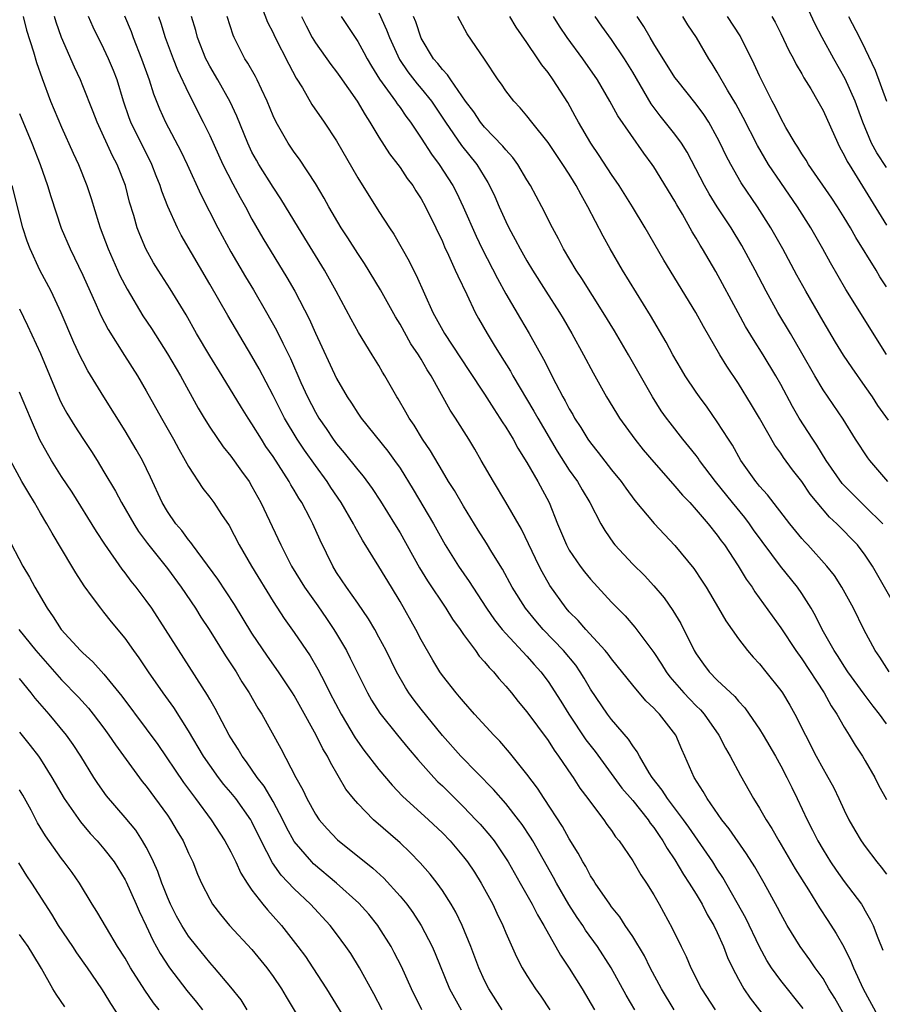
# Model space of a CAD drawing. Units: inches. Extents: x 2559000 to 2562000, y 1557000 to 1560000.
# Drawn here: x 2559377 to 2559459, y 1558280 to 1558373 of the extents above; entities that cross this region are included whole.
import ezdxf

# ---------------------------------------------------------------- set-up
doc = ezdxf.new("R2010")
doc.units = ezdxf.units.IN
doc.header["$MEASUREMENT"] = 0
doc.layers.add('LD25591557_2ft', color=33, linetype='Continuous')

msp = doc.modelspace()

# ---------------------------------------------------------------- linework, layer by layer
at = {"layer": 'LD25591557_2ft'}
for points, elevation in [([(2559459, 1558358.709), (2559458.093, 1558360.093), (2559457.592, 1558361), (2559456.749, 1558363), (2559456.295, 1558364.295), (2559456.03, 1558365), (2559455.1, 1558367.1), (2559454.01, 1558369), (2559452.91, 1558371), (2559452.264, 1558372.264), (2559451, 1558375.024)], 6874), ([(2559399.812, 1558374.188), (2559400.466, 1558372.466), (2559401, 1558371.446), (2559401.139, 1558371.139), (2559402.475, 1558368.475), (2559403.172, 1558367.172), (2559403.764, 1558366.236), (2559404.673, 1558364.673), (2559405.83, 1558363), (2559407, 1558361.244), (2559409, 1558357.729), (2559411, 1558354.552), (2559412.007, 1558353), (2559412.412, 1558352.412), (2559413.864, 1558349.864), (2559414.287, 1558349), (2559414.536, 1558348.535), (2559416.109, 1558345), (2559416.431, 1558344.432), (2559417.192, 1558343), (2559419.518, 1558339.518), (2559421, 1558337.249), (2559421.866, 1558335.866), (2559422.451, 1558335), (2559422.655, 1558334.655), (2559423, 1558334.144), (2559423.691, 1558333), (2559424.149, 1558332.149), (2559425, 1558330.807), (2559426.022, 1558329), (2559427.091, 1558327), (2559427.896, 1558325), (2559428.73, 1558323), (2559429, 1558322.518), (2559430.031, 1558321), (2559430.446, 1558320.445), (2559431, 1558319.755), (2559433, 1558317.574), (2559434.278, 1558316.278), (2559435.216, 1558315.216), (2559437, 1558312.835), (2559437.724, 1558311.724), (2559438.154, 1558311), (2559438.518, 1558310.518), (2559439.831, 1558309), (2559440.394, 1558308.394), (2559441, 1558307.775), (2559441.401, 1558307.401), (2559441.754, 1558307), (2559443.131, 1558305), (2559443.765, 1558303.765), (2559444.221, 1558303), (2559445.183, 1558301.183), (2559446.419, 1558299), (2559447, 1558298.09), (2559447.623, 1558297), (2559448.169, 1558296.169), (2559448.817, 1558295), (2559450.367, 1558292.367), (2559451.632, 1558290.368), (2559452.666, 1558288.666), (2559453.466, 1558287.466), (2559454.242, 1558286.242), (2559454.958, 1558284.958), (2559455.628, 1558283.628), (2559455.874, 1558283), (2559456.798, 1558281), (2559458.969, 1558277)], 6848), ([(2559377.361, 1558373), (2559377.69, 1558371.69), (2559378.344, 1558369.656), (2559378.632, 1558368.632), (2559379.145, 1558367.146), (2559379.959, 1558365), (2559381, 1558362.531), (2559382.079, 1558360.079), (2559382.585, 1558359), (2559383.387, 1558357), (2559383.793, 1558355.793), (2559384.483, 1558353.517), (2559384.653, 1558353), (2559385.386, 1558351), (2559386.495, 1558348.495), (2559387.186, 1558347.186), (2559388.688, 1558344.689), (2559389.483, 1558343.483), (2559391, 1558341.089), (2559392.223, 1558339), (2559393.925, 1558335.925), (2559394.471, 1558335), (2559395, 1558334.154), (2559396.288, 1558332.288), (2559397, 1558331.405), (2559398.022, 1558329.978), (2559398.718, 1558329), (2559399, 1558328.538), (2559399.847, 1558327), (2559401.721, 1558323), (2559402.751, 1558321), (2559403.975, 1558319), (2559405.23, 1558317.23), (2559406.046, 1558316.046), (2559406.745, 1558315), (2559407, 1558314.577), (2559407.929, 1558313), (2559408.294, 1558312.294), (2559409, 1558310.828), (2559409.919, 1558309), (2559410.316, 1558308.316), (2559411.078, 1558307.078), (2559412.754, 1558305), (2559413.772, 1558303.772), (2559414.69, 1558302.69), (2559416.184, 1558301), (2559416.582, 1558300.582), (2559417, 1558300.19), (2559419, 1558298.215), (2559420.177, 1558297), (2559420.573, 1558296.573), (2559421.501, 1558295.501), (2559421.885, 1558295), (2559422.351, 1558294.351), (2559423.226, 1558293), (2559424.37, 1558291), (2559425.49, 1558289), (2559425.993, 1558287.993), (2559426.602, 1558287), (2559428.181, 1558284.181), (2559429, 1558282.953), (2559430.212, 1558281), (2559431.396, 1558279)], 6834), ([(2559435.216, 1558279), (2559434.396, 1558280.396), (2559432.956, 1558283), (2559431.662, 1558285), (2559430.548, 1558286.549), (2559430.27, 1558287), (2559429.754, 1558287.754), (2559428.967, 1558288.967), (2559427.792, 1558291), (2559427.522, 1558291.523), (2559425.553, 1558295), (2559425.348, 1558295.348), (2559424.547, 1558296.547), (2559424.209, 1558297), (2559423, 1558298.54), (2559421.852, 1558299.852), (2559418.748, 1558303), (2559417, 1558304.964), (2559415, 1558307.444), (2559414.32, 1558308.32), (2559413.842, 1558309), (2559413.518, 1558309.519), (2559412.676, 1558311), (2559411.673, 1558313), (2559411, 1558314.277), (2559410.603, 1558315), (2559410.014, 1558316.014), (2559409, 1558317.496), (2559407.93, 1558319), (2559407, 1558320.406), (2559406.635, 1558321), (2559405.443, 1558323.443), (2559404.745, 1558325), (2559404.486, 1558325.514), (2559403.704, 1558327), (2559403.424, 1558327.424), (2559403, 1558328.177), (2559402.688, 1558328.688), (2559402.524, 1558329), (2559401, 1558331.352), (2559400.319, 1558332.319), (2559399.886, 1558333), (2559399, 1558334.458), (2559398.63, 1558335), (2559397.999, 1558335.999), (2559396.173, 1558339), (2559395, 1558340.894), (2559393.759, 1558343), (2559392.76, 1558344.76), (2559391.246, 1558347.246), (2559390.115, 1558349), (2559389.691, 1558349.691), (2559388.96, 1558351), (2559388.38, 1558352.38), (2559388.151, 1558353), (2559387.815, 1558354.185), (2559387.426, 1558355.426), (2559387.035, 1558357), (2559386.26, 1558359), (2559385.816, 1558359.816), (2559384.347, 1558363), (2559383.986, 1558363.986), (2559383, 1558366.453), (2559382.77, 1558367), (2559382.204, 1558368.204), (2559380.989, 1558371), (2559380.473, 1558372.473), (2559380.315, 1558373)], 6836), ([(2559438.93, 1558279), (2559437.713, 1558281), (2559436.661, 1558283), (2559436.105, 1558284.105), (2559435, 1558285.949), (2559434.298, 1558287), (2559433.797, 1558287.797), (2559433, 1558288.766), (2559432.829, 1558289), (2559431.452, 1558291), (2559431.284, 1558291.283), (2559431, 1558291.704), (2559430.558, 1558292.558), (2559430.287, 1558293), (2559429.847, 1558293.847), (2559429, 1558295.193), (2559428.351, 1558296.351), (2559426.614, 1558299), (2559425.988, 1558299.988), (2559425, 1558301.309), (2559423.358, 1558303.358), (2559422.427, 1558304.426), (2559421.857, 1558305), (2559420.032, 1558307), (2559419, 1558308.171), (2559418.636, 1558308.636), (2559418.305, 1558309), (2559417, 1558310.657), (2559416.767, 1558311), (2559416.104, 1558312.104), (2559415, 1558314.019), (2559414.486, 1558315), (2559413, 1558317.634), (2559412.188, 1558319), (2559411, 1558320.946), (2559409.435, 1558323.435), (2559408.729, 1558324.729), (2559408.599, 1558325), (2559407.432, 1558327), (2559406.446, 1558328.445), (2559406.102, 1558329), (2559405, 1558330.513), (2559403.966, 1558331.966), (2559403.276, 1558333), (2559402.074, 1558335), (2559401, 1558337.149), (2559399.67, 1558339.671), (2559399, 1558340.857), (2559396.701, 1558344.701), (2559395, 1558347.683), (2559392.308, 1558352.308), (2559391.955, 1558353), (2559391.026, 1558355.026), (2559390.468, 1558356.468), (2559390.31, 1558357), (2559389.934, 1558357.934), (2559389.537, 1558359), (2559387.549, 1558363), (2559387.398, 1558363.398), (2559386.863, 1558365), (2559386.236, 1558367), (2559385.893, 1558367.893), (2559385.435, 1558369), (2559385, 1558369.947), (2559383.982, 1558371.982), (2559383.523, 1558373)], 6838), ([(2559386.943, 1558373.057), (2559387.565, 1558371.565), (2559387.764, 1558371), (2559388.555, 1558369), (2559389.271, 1558367), (2559389.687, 1558365.687), (2559390.256, 1558364.256), (2559390.821, 1558363), (2559392.267, 1558360.267), (2559392.881, 1558359), (2559394.168, 1558356.168), (2559395.764, 1558353), (2559397, 1558350.728), (2559398.375, 1558348.375), (2559399.131, 1558347.13), (2559400.387, 1558345), (2559401.323, 1558343.322), (2559401.922, 1558342.078), (2559402.64, 1558340.64), (2559403.629, 1558338.371), (2559404.252, 1558337), (2559405, 1558335.554), (2559405.322, 1558335), (2559406.012, 1558334.012), (2559406.684, 1558333), (2559407, 1558332.574), (2559407.728, 1558331.728), (2559409, 1558330.089), (2559409.505, 1558329.505), (2559410.348, 1558328.348), (2559411.15, 1558327.15), (2559412.484, 1558325), (2559413, 1558324.14), (2559414.84, 1558320.841), (2559415.598, 1558319.598), (2559417.332, 1558317), (2559417.97, 1558315.97), (2559418.671, 1558315), (2559419, 1558314.517), (2559420.122, 1558313), (2559420.485, 1558312.485), (2559421, 1558311.936), (2559421.415, 1558311.415), (2559421.823, 1558311), (2559422.346, 1558310.346), (2559423, 1558309.632), (2559423.525, 1558309), (2559424.174, 1558308.175), (2559425, 1558307.21), (2559427, 1558304.482), (2559427.568, 1558303.568), (2559427.988, 1558303), (2559429.203, 1558301.203), (2559429.36, 1558301), (2559429.999, 1558299.999), (2559430.752, 1558299), (2559431, 1558298.644), (2559432.258, 1558297), (2559432.559, 1558296.559), (2559433, 1558295.966), (2559433.389, 1558295.389), (2559433.719, 1558295), (2559435, 1558293.117), (2559435.778, 1558291.778), (2559436.299, 1558291), (2559437, 1558289.883), (2559437.513, 1558289), (2559438.749, 1558286.749), (2559439.574, 1558285), (2559440.055, 1558284.055), (2559440.494, 1558283), (2559441.495, 1558281), (2559442.811, 1558279)], 6840), ([(2559390.149, 1558373), (2559390.374, 1558372.374), (2559390.792, 1558371), (2559391.535, 1558369), (2559391.947, 1558367.947), (2559393, 1558365.733), (2559394.389, 1558363), (2559395, 1558361.746), (2559396.257, 1558359), (2559397.179, 1558357.179), (2559397.868, 1558355.868), (2559398.37, 1558355), (2559399, 1558353.835), (2559400.039, 1558352.039), (2559402.307, 1558348.307), (2559403.038, 1558347), (2559404.396, 1558344.396), (2559405, 1558343.038), (2559407, 1558338.733), (2559407.999, 1558337), (2559408.406, 1558336.406), (2559409, 1558335.464), (2559409.322, 1558335), (2559411.859, 1558331.86), (2559412.484, 1558331), (2559413, 1558330.248), (2559414.235, 1558328.235), (2559416.15, 1558325), (2559417.27, 1558323), (2559418.529, 1558321), (2559419.539, 1558319.539), (2559419.871, 1558319), (2559421.175, 1558317), (2559421.922, 1558315.923), (2559422.669, 1558315), (2559423, 1558314.618), (2559425, 1558312.47), (2559425.681, 1558311.682), (2559426.307, 1558311), (2559427, 1558310.091), (2559428.219, 1558308.218), (2559428.971, 1558307), (2559430.565, 1558304.565), (2559431.441, 1558303.441), (2559433.988, 1558299.988), (2559435, 1558298.805), (2559436.452, 1558297), (2559436.666, 1558296.666), (2559437, 1558296.261), (2559437.497, 1558295.498), (2559437.865, 1558295), (2559438.265, 1558294.265), (2559439, 1558293.2), (2559439.805, 1558291.805), (2559440.351, 1558291), (2559441, 1558289.945), (2559441.56, 1558289), (2559442.037, 1558288.036), (2559442.678, 1558287), (2559443, 1558286.327), (2559443.584, 1558285), (2559443.965, 1558283.965), (2559444.425, 1558283), (2559445, 1558281.918), (2559445.519, 1558281), (2559446.12, 1558280.12), (2559448.544, 1558277)], 6842), ([(2559451.127, 1558279.127), (2559449, 1558281.774), (2559448.128, 1558283), (2559447.69, 1558283.69), (2559446.98, 1558284.98), (2559445.691, 1558287.691), (2559443.523, 1558291.523), (2559443, 1558292.308), (2559442.567, 1558293), (2559440.304, 1558296.304), (2559439.803, 1558297), (2559438.28, 1558299), (2559437.802, 1558299.802), (2559436.849, 1558301), (2559436.571, 1558301.429), (2559435.648, 1558303), (2559435.436, 1558303.436), (2559435, 1558303.987), (2559434.616, 1558304.616), (2559433, 1558306.471), (2559432.605, 1558307), (2559431, 1558309.364), (2559430.403, 1558310.403), (2559430.029, 1558311), (2559429.608, 1558311.608), (2559428.467, 1558313), (2559426.531, 1558315), (2559425.826, 1558315.825), (2559424.868, 1558317), (2559423.61, 1558319), (2559422.692, 1558320.692), (2559421.686, 1558322.314), (2559421.173, 1558323.173), (2559420.389, 1558324.389), (2559419, 1558326.661), (2559418.141, 1558328.142), (2559417.597, 1558329), (2559417, 1558329.982), (2559415.889, 1558331.888), (2559415.135, 1558333), (2559414.328, 1558334.328), (2559413.855, 1558335), (2559413.557, 1558335.557), (2559412.815, 1558336.815), (2559412.691, 1558337), (2559411.568, 1558339), (2559411.348, 1558339.348), (2559411, 1558339.971), (2559410.379, 1558341), (2559409.083, 1558343.084), (2559408.363, 1558344.363), (2559406.961, 1558347), (2559405.856, 1558349), (2559403.391, 1558353), (2559401.736, 1558355.735), (2559401, 1558356.84), (2559399.649, 1558359), (2559399.41, 1558359.41), (2559399, 1558360.163), (2559398.593, 1558361), (2559397.562, 1558363.563), (2559396.927, 1558364.927), (2559395.762, 1558367), (2559395, 1558368.312), (2559394.759, 1558368.759), (2559394.645, 1558369), (2559393.852, 1558371), (2559393.673, 1558371.673), (2559393.283, 1558373)], 6844), ([(2559455, 1558278.528), (2559454.105, 1558280.105), (2559453.556, 1558281), (2559453, 1558281.965), (2559452.257, 1558283), (2559451.75, 1558283.75), (2559450.84, 1558285), (2559449.614, 1558287), (2559449.385, 1558287.385), (2559449, 1558288.092), (2559448.698, 1558288.698), (2559447.422, 1558291), (2559446.546, 1558292.546), (2559445.778, 1558293.778), (2559444.132, 1558296.132), (2559443.442, 1558297), (2559442.046, 1558299), (2559441.675, 1558299.675), (2559440.821, 1558301), (2559439.946, 1558303), (2559439.647, 1558303.647), (2559439.086, 1558305), (2559437.54, 1558307), (2559437.261, 1558307.26), (2559437, 1558307.569), (2559436.254, 1558308.254), (2559435, 1558309.719), (2559433, 1558312.209), (2559432.675, 1558312.675), (2559432.409, 1558313), (2559430.572, 1558315), (2559429.838, 1558315.838), (2559429, 1558316.667), (2559428.708, 1558317), (2559427.176, 1558319.175), (2559426.441, 1558320.441), (2559426.152, 1558321), (2559424.485, 1558324.485), (2559423, 1558327.054), (2559421.83, 1558329), (2559420.684, 1558331), (2559420.058, 1558332.058), (2559419.495, 1558333), (2559418.245, 1558335), (2559417.748, 1558335.748), (2559415.951, 1558339), (2559415.57, 1558339.57), (2559415, 1558340.579), (2559414.833, 1558340.833), (2559414.745, 1558341), (2559414.033, 1558342.033), (2559413, 1558343.884), (2559412.569, 1558344.569), (2559411.148, 1558347.149), (2559409.636, 1558349.636), (2559409, 1558350.586), (2559408.063, 1558352.063), (2559407.446, 1558353), (2559406.251, 1558355), (2559405.809, 1558355.809), (2559405, 1558357.186), (2559403.5, 1558359.501), (2559403, 1558360.159), (2559402.429, 1558361), (2559401.281, 1558363), (2559401, 1558363.6), (2559400.432, 1558365), (2559399.892, 1558366.108), (2559399.484, 1558367), (2559399.322, 1558367.322), (2559398.596, 1558368.596), (2559398.335, 1558369), (2559397.313, 1558371), (2559397.217, 1558371.217), (2559396.649, 1558373)], 6846), ([(2559403.684, 1558373), (2559404.121, 1558372.121), (2559404.705, 1558371), (2559405, 1558370.499), (2559406.448, 1558368.448), (2559407, 1558367.761), (2559407.318, 1558367.318), (2559408.941, 1558365), (2559409.687, 1558363.687), (2559410.154, 1558363), (2559411, 1558361.582), (2559412.004, 1558360.004), (2559412.794, 1558359), (2559413, 1558358.717), (2559413.677, 1558357.676), (2559414.196, 1558357), (2559414.498, 1558356.498), (2559415, 1558355.748), (2559415.417, 1558355), (2559416.391, 1558353), (2559417, 1558351.712), (2559417.21, 1558351.21), (2559417.591, 1558350.409), (2559418.225, 1558349), (2559418.452, 1558348.452), (2559419.32, 1558346.68), (2559420.112, 1558345), (2559420.427, 1558344.426), (2559421.238, 1558343), (2559421.915, 1558341.916), (2559422.459, 1558341), (2559423.438, 1558339.438), (2559423.679, 1558339), (2559425.659, 1558335.659), (2559426.016, 1558335), (2559427.863, 1558331.863), (2559429, 1558330.081), (2559429.766, 1558329), (2559430.211, 1558328.211), (2559430.955, 1558327), (2559431.999, 1558325), (2559432.359, 1558324.359), (2559433.17, 1558323.17), (2559433.313, 1558323), (2559435, 1558321.179), (2559436.102, 1558320.102), (2559437, 1558319.143), (2559437.98, 1558317.98), (2559438.806, 1558316.806), (2559439.56, 1558315.56), (2559440.826, 1558313), (2559441, 1558312.708), (2559441.706, 1558311.706), (2559442.223, 1558311), (2559443, 1558310.213), (2559444.657, 1558308.656), (2559445, 1558308.226), (2559445.594, 1558307.594), (2559446.021, 1558307), (2559447, 1558305.552), (2559447.342, 1558305), (2559448.503, 1558303), (2559449, 1558302.098), (2559449.569, 1558301), (2559450.037, 1558300.037), (2559450.568, 1558299), (2559451.505, 1558297), (2559452.01, 1558296.011), (2559452.502, 1558295), (2559453, 1558294.144), (2559453.711, 1558293), (2559454.236, 1558292.236), (2559455, 1558291.15), (2559456.626, 1558289), (2559456.778, 1558288.778), (2559457, 1558288.362), (2559457.498, 1558287.498), (2559457.726, 1558287), (2559458.167, 1558285.833), (2559458.665, 1558284.665)], 6850), ([(2559407.437, 1558373), (2559409, 1558370.63), (2559409.585, 1558369.585), (2559409.884, 1558369), (2559410.295, 1558368.295), (2559411.069, 1558367.069), (2559412.561, 1558365), (2559412.728, 1558364.729), (2559413, 1558364.373), (2559413.557, 1558363.558), (2559413.984, 1558363), (2559415, 1558361.495), (2559415.968, 1558359.967), (2559416.695, 1558359), (2559417.987, 1558357), (2559418.334, 1558356.334), (2559418.981, 1558355), (2559420.204, 1558352.204), (2559420.779, 1558351), (2559422.202, 1558348.202), (2559423, 1558346.76), (2559424.39, 1558344.39), (2559425.224, 1558343), (2559426.576, 1558340.576), (2559427.741, 1558338.259), (2559428.405, 1558337), (2559428.626, 1558336.626), (2559429, 1558335.883), (2559429.33, 1558335.33), (2559429.506, 1558335), (2559430.097, 1558334.097), (2559430.759, 1558333), (2559431, 1558332.656), (2559431.741, 1558331.741), (2559433, 1558330.105), (2559433.897, 1558329), (2559434.356, 1558328.356), (2559435.217, 1558327.217), (2559437.037, 1558325.037), (2559437.995, 1558323.995), (2559439, 1558322.96), (2559440.778, 1558320.778), (2559441.576, 1558319.576), (2559441.936, 1558319), (2559443.128, 1558317), (2559443.809, 1558315.809), (2559445, 1558314.11), (2559445.852, 1558313), (2559446.386, 1558312.386), (2559447, 1558311.733), (2559447.601, 1558311), (2559449, 1558309.24), (2559449.165, 1558309), (2559449.853, 1558307.853), (2559450.341, 1558307), (2559452.361, 1558303), (2559453, 1558301.808), (2559453.302, 1558301.302), (2559454.013, 1558300.013), (2559454.499, 1558299), (2559455, 1558297.9), (2559455.446, 1558297), (2559456.013, 1558296.013), (2559456.608, 1558295), (2559457, 1558294.453), (2559458.091, 1558293), (2559458.501, 1558292.501), (2559459, 1558291.839)], 6852), ([(2559411, 1558373.338), (2559411.727, 1558371.727), (2559411.991, 1558371), (2559412.944, 1558368.944), (2559413.748, 1558367.749), (2559414.62, 1558366.621), (2559415, 1558366.191), (2559415.97, 1558365), (2559417.295, 1558363), (2559418.8, 1558360.8), (2559420.263, 1558359), (2559421.304, 1558357.304), (2559421.47, 1558357), (2559421.96, 1558355.96), (2559422.37, 1558355), (2559423, 1558353.59), (2559423.291, 1558353), (2559423.9, 1558351.9), (2559424.367, 1558351), (2559425, 1558349.872), (2559425.52, 1558349), (2559426.778, 1558347), (2559428.071, 1558345), (2559428.421, 1558344.421), (2559429.252, 1558343), (2559430.346, 1558341), (2559431.267, 1558339.268), (2559432.537, 1558337), (2559433.464, 1558335.464), (2559433.762, 1558335), (2559435.215, 1558333), (2559436.004, 1558332.004), (2559437, 1558330.821), (2559438.782, 1558328.782), (2559439, 1558328.555), (2559439.71, 1558327.71), (2559440.392, 1558327), (2559441, 1558326.334), (2559442.142, 1558325), (2559443, 1558323.927), (2559443.379, 1558323.379), (2559443.673, 1558323), (2559444.979, 1558321.021), (2559445.744, 1558319.744), (2559446.29, 1558319), (2559446.566, 1558318.566), (2559449, 1558315.154), (2559450.439, 1558313), (2559451, 1558312.233), (2559453.122, 1558309), (2559453.782, 1558307.782), (2559454.304, 1558307), (2559455, 1558305.764), (2559455.482, 1558305), (2559456.043, 1558304.043), (2559456.741, 1558303), (2559457, 1558302.564), (2559457.885, 1558301), (2559458.253, 1558300.253), (2559459, 1558298.907)], 6854), ([(2559459, 1558306.059), (2559458.325, 1558307), (2559457.737, 1558307.737), (2559456.879, 1558308.879), (2559455.361, 1558311), (2559455, 1558311.539), (2559454.437, 1558312.437), (2559454.063, 1558313), (2559452.926, 1558315), (2559452.289, 1558316.289), (2559451.875, 1558317), (2559451, 1558318.409), (2559450.6, 1558319), (2559448.993, 1558320.993), (2559446.439, 1558324.439), (2559446.054, 1558325), (2559445.597, 1558325.597), (2559444.446, 1558327), (2559442.842, 1558329), (2559441.32, 1558331), (2559441.195, 1558331.194), (2559441, 1558331.449), (2559440.318, 1558332.318), (2559439.744, 1558333), (2559438.539, 1558334.539), (2559438.195, 1558335), (2559437.702, 1558335.702), (2559436.866, 1558337), (2559434.593, 1558341), (2559433.27, 1558343.27), (2559432.221, 1558345), (2559430.199, 1558348.199), (2559429.669, 1558349), (2559428.47, 1558351), (2559427.975, 1558351.975), (2559427.404, 1558353), (2559426.406, 1558355), (2559425.344, 1558357), (2559425, 1558357.539), (2559424.132, 1558359), (2559423.658, 1558359.658), (2559423, 1558360.374), (2559422.73, 1558360.73), (2559421, 1558362.531), (2559420.61, 1558363), (2559419.964, 1558363.964), (2559419.181, 1558365), (2559417.8, 1558367), (2559417.494, 1558367.494), (2559417, 1558367.97), (2559416.56, 1558368.56), (2559416.172, 1558369), (2559415, 1558370.949), (2559414.492, 1558372.492), (2559414.287, 1558373)], 6856), ([(2559459.269, 1558311), (2559458.372, 1558312.372), (2559457.932, 1558313), (2559456.849, 1558315), (2559455.87, 1558317), (2559454.793, 1558319), (2559454.093, 1558320.092), (2559453.375, 1558321), (2559451.548, 1558323), (2559451.276, 1558323.277), (2559451, 1558323.596), (2559449.865, 1558325), (2559447.737, 1558327.737), (2559447, 1558328.544), (2559446.804, 1558328.804), (2559446.634, 1558329), (2559445.227, 1558331), (2559444.426, 1558332.426), (2559444.046, 1558333), (2559443, 1558334.66), (2559442.033, 1558336.033), (2559441.31, 1558337), (2559441, 1558337.448), (2559439.969, 1558339), (2559439.606, 1558339.606), (2559438.791, 1558341), (2559438.169, 1558342.169), (2559436.697, 1558344.697), (2559434.042, 1558349), (2559432.868, 1558351), (2559432.204, 1558352.204), (2559430.767, 1558355), (2559430.115, 1558356.115), (2559429.67, 1558357), (2559429.405, 1558357.405), (2559429, 1558358.081), (2559428.407, 1558359), (2559427, 1558361.067), (2559425.463, 1558363), (2559425, 1558363.608), (2559424.371, 1558364.372), (2559423.751, 1558365), (2559423, 1558365.977), (2559422.591, 1558366.591), (2559422.28, 1558367), (2559420.975, 1558368.975), (2559419.344, 1558371.344), (2559418.478, 1558373)], 6858), ([(2559459.934, 1558317), (2559457.689, 1558321), (2559457, 1558322.044), (2559456.265, 1558323), (2559454.292, 1558325), (2559453.615, 1558325.615), (2559452.442, 1558327), (2559451.799, 1558327.798), (2559451, 1558328.988), (2559450.107, 1558330.107), (2559449.263, 1558331.264), (2559449, 1558331.669), (2559448.438, 1558332.438), (2559446.985, 1558335), (2559446.251, 1558336.251), (2559445, 1558338.268), (2559443.898, 1558339.898), (2559443.24, 1558341), (2559441.682, 1558343.682), (2559440.986, 1558345), (2559437.946, 1558349.946), (2559436.188, 1558353), (2559434.975, 1558355), (2559433.715, 1558357), (2559433, 1558358.038), (2559431.84, 1558359.84), (2559431.028, 1558361), (2559429.872, 1558363), (2559429.575, 1558363.575), (2559428.856, 1558364.856), (2559427.484, 1558367), (2559427, 1558367.685), (2559426.41, 1558368.41), (2559426.032, 1558369), (2559425, 1558370.523), (2559423.983, 1558371.982), (2559423.374, 1558373)], 6860), ([(2559458.669, 1558325), (2559457, 1558326.649), (2559456.621, 1558327), (2559455.809, 1558327.809), (2559454.825, 1558328.825), (2559453.306, 1558331), (2559452.424, 1558332.423), (2559452.02, 1558333), (2559450.747, 1558335), (2559450.11, 1558336.11), (2559449, 1558338.194), (2559448.546, 1558339), (2559447.333, 1558341), (2559446.424, 1558342.424), (2559445.679, 1558343.679), (2559444.967, 1558344.967), (2559442.862, 1558348.862), (2559441.608, 1558351), (2559441.372, 1558351.372), (2559441, 1558352.036), (2559440.633, 1558352.632), (2559439.706, 1558354.294), (2559439.179, 1558355.179), (2559439, 1558355.52), (2559437, 1558358.785), (2559436.854, 1558359), (2559436.058, 1558360.058), (2559433.596, 1558363.596), (2559432.847, 1558365), (2559431.66, 1558367), (2559430.27, 1558369), (2559428.798, 1558371), (2559428.081, 1558372.082), (2559427.5, 1558373)], 6862), ([(2559459.113, 1558329), (2559457.422, 1558331), (2559457.239, 1558331.239), (2559456.071, 1558333), (2559454.897, 1558334.897), (2559453, 1558337.683), (2559452.211, 1558339), (2559451, 1558341.148), (2559449.925, 1558343), (2559448.735, 1558345), (2559447.623, 1558347), (2559446.579, 1558349), (2559445.317, 1558351.316), (2559444.301, 1558353), (2559443, 1558354.981), (2559442.218, 1558356.218), (2559441.778, 1558357), (2559440.148, 1558360.148), (2559439.617, 1558361), (2559439, 1558361.854), (2559437.609, 1558363.609), (2559436.74, 1558364.74), (2559435, 1558367.728), (2559434.223, 1558369), (2559433, 1558370.83), (2559432.086, 1558372.086), (2559431.461, 1558373)], 6864), ([(2559459.205, 1558334.795), (2559458.193, 1558336.193), (2559457.677, 1558337), (2559457, 1558338.003), (2559455.753, 1558339.753), (2559454.942, 1558340.942), (2559454.18, 1558342.18), (2559453, 1558344.177), (2559451.374, 1558347), (2559450.529, 1558348.529), (2559449.206, 1558351), (2559448.067, 1558353), (2559446.809, 1558355), (2559445.272, 1558357.272), (2559444.269, 1558359), (2559443.829, 1558359.829), (2559443.288, 1558361), (2559443, 1558361.565), (2559442.192, 1558363), (2559441.723, 1558363.723), (2559441, 1558364.704), (2559439.159, 1558367), (2559439, 1558367.225), (2559437, 1558370.414), (2559436.652, 1558371), (2559436.064, 1558372.064), (2559435.41, 1558373)], 6866), ([(2559459, 1558341.021), (2559455.168, 1558347.168), (2559453.696, 1558349.696), (2559452.991, 1558351), (2559451.862, 1558353), (2559450.587, 1558355), (2559449, 1558357.283), (2559447.853, 1558359), (2559446.795, 1558360.795), (2559445.456, 1558363.456), (2559444.745, 1558364.745), (2559443.967, 1558366.034), (2559443, 1558367.733), (2559442.518, 1558368.518), (2559442.19, 1558369), (2559441.028, 1558371), (2559440.208, 1558372.209), (2559439.729, 1558373)], 6868), ([(2559459, 1558347.433), (2559458.379, 1558348.379), (2559458.011, 1558349), (2559456.091, 1558352.091), (2559455.584, 1558353), (2559455, 1558353.969), (2559454.354, 1558355), (2559453.821, 1558355.821), (2559451.627, 1558359), (2559451.397, 1558359.397), (2559451, 1558359.999), (2559450.629, 1558360.629), (2559450.376, 1558361), (2559449.495, 1558362.505), (2559449, 1558363.39), (2559448.482, 1558364.482), (2559448.192, 1558365), (2559447.368, 1558366.632), (2559447, 1558367.394), (2559446.501, 1558368.501), (2559445.157, 1558371.157), (2559443.972, 1558373)], 6870), ([(2559448.143, 1558373), (2559448.462, 1558372.462), (2559449, 1558371.394), (2559449.776, 1558369.776), (2559450.201, 1558369), (2559450.461, 1558368.461), (2559451, 1558367.563), (2559451.197, 1558367.197), (2559451.831, 1558366.169), (2559452.513, 1558365), (2559453, 1558364.109), (2559454.385, 1558361), (2559454.595, 1558360.595), (2559455, 1558359.893), (2559455.286, 1558359.287), (2559455.456, 1558359), (2559459, 1558353.256)], 6872), ([(2559455.398, 1558373), (2559456.45, 1558371), (2559457, 1558369.916), (2559457.935, 1558367.936), (2559459.014, 1558365)], 6876), ([(2559377, 1558363.814), (2559378.195, 1558361), (2559378.965, 1558359), (2559379.671, 1558357), (2559379.978, 1558355.977), (2559380.96, 1558352.96), (2559381.791, 1558351), (2559383, 1558348.511), (2559384.275, 1558345.725), (2559384.719, 1558344.719), (2559385.395, 1558343.395), (2559386.93, 1558340.93), (2559388.168, 1558339), (2559389, 1558337.595), (2559390.448, 1558335), (2559391.584, 1558333), (2559392.073, 1558332.073), (2559392.69, 1558331), (2559393, 1558330.406), (2559394.353, 1558328.353), (2559395, 1558327.534), (2559395.392, 1558327), (2559396.115, 1558325.885), (2559396.828, 1558324.828), (2559397.777, 1558323), (2559398.954, 1558321), (2559401, 1558317.649), (2559402.045, 1558316.045), (2559403, 1558314.726), (2559404.508, 1558312.508), (2559405.24, 1558311.24), (2559405.927, 1558309.927), (2559406.358, 1558309), (2559407.42, 1558307), (2559408.762, 1558304.762), (2559409.584, 1558303.584), (2559411, 1558301.737), (2559412.257, 1558300.257), (2559413.235, 1558299.235), (2559415.702, 1558297), (2559417, 1558295.76), (2559417.73, 1558295), (2559419, 1558293.5), (2559419.385, 1558293), (2559420.027, 1558292.027), (2559420.677, 1558291), (2559421.764, 1558289), (2559422.152, 1558288.152), (2559422.713, 1558287), (2559423, 1558286.3), (2559424.015, 1558284.015), (2559424.559, 1558283), (2559425, 1558282.261), (2559425.806, 1558281), (2559426.302, 1558280.302), (2559427.173, 1558279)], 6832), ([(2559422.658, 1558279), (2559421.388, 1558281), (2559421, 1558281.772), (2559420.447, 1558283), (2559419.701, 1558285), (2559418.885, 1558287), (2559418.264, 1558288.264), (2559417.837, 1558289), (2559417, 1558290.302), (2559416.501, 1558291), (2559415.844, 1558291.844), (2559414.913, 1558292.913), (2559413.933, 1558293.933), (2559413, 1558294.808), (2559410.476, 1558297), (2559409, 1558298.528), (2559408.593, 1558299), (2559407.888, 1558299.888), (2559406.41, 1558302.41), (2559406.137, 1558303), (2559405.705, 1558303.705), (2559405.074, 1558305), (2559403.612, 1558307.612), (2559403, 1558308.74), (2559402.843, 1558309), (2559401.512, 1558311), (2559400.462, 1558312.462), (2559399, 1558314.637), (2559397.348, 1558317.348), (2559395.756, 1558319.757), (2559393.375, 1558323), (2559393.229, 1558323.229), (2559393, 1558323.479), (2559392.354, 1558324.354), (2559391.799, 1558325), (2559391, 1558326.158), (2559390.497, 1558327), (2559389.4, 1558329.4), (2559388.631, 1558331), (2559388.042, 1558332.042), (2559387, 1558333.797), (2559384.985, 1558337), (2559383.473, 1558339.473), (2559383, 1558340.38), (2559382.795, 1558340.795), (2559382.164, 1558342.164), (2559380.955, 1558344.955), (2559379.993, 1558347), (2559378.949, 1558349), (2559378.014, 1558351), (2559377.739, 1558351.739), (2559377.337, 1558353), (2559376.332, 1558357)], 6830), ([(2559377, 1558345.33), (2559377.766, 1558343.766), (2559379, 1558341.127), (2559380.797, 1558336.797), (2559381, 1558336.368), (2559381.477, 1558335.476), (2559382.235, 1558334.235), (2559383, 1558333.056), (2559383.832, 1558331.832), (2559384.349, 1558331), (2559385, 1558329.926), (2559386.077, 1558328.077), (2559386.646, 1558327), (2559387.818, 1558325), (2559388.279, 1558324.279), (2559389.131, 1558323.132), (2559391, 1558320.784), (2559392.302, 1558319), (2559393.658, 1558317), (2559394.175, 1558316.175), (2559394.95, 1558315), (2559396.506, 1558312.506), (2559397.488, 1558311), (2559398.053, 1558310.053), (2559398.738, 1558309), (2559399.563, 1558307.563), (2559399.916, 1558307), (2559401.73, 1558303.73), (2559403.15, 1558301), (2559403.821, 1558299.821), (2559404.193, 1558299), (2559405, 1558297.529), (2559405.363, 1558297), (2559406.124, 1558296.124), (2559407.094, 1558295.094), (2559410.428, 1558292.428), (2559411.471, 1558291.47), (2559413, 1558289.776), (2559413.628, 1558289), (2559414.207, 1558288.207), (2559414.984, 1558286.984), (2559416.023, 1558285), (2559416.329, 1558284.329), (2559417.691, 1558281), (2559418.135, 1558280.135), (2559418.78, 1558279)], 6828), ([(2559415.049, 1558279), (2559414.069, 1558281), (2559413.126, 1558283.126), (2559412.451, 1558284.45), (2559412.145, 1558285), (2559411, 1558286.831), (2559410.885, 1558287), (2559410.048, 1558288.048), (2559409.106, 1558289.106), (2559406.987, 1558291), (2559404.823, 1558292.823), (2559404.653, 1558293), (2559403, 1558294.953), (2559402.274, 1558296.274), (2559401.925, 1558297), (2559401, 1558298.731), (2559400.158, 1558300.158), (2559399.5, 1558301), (2559398.48, 1558302.48), (2559398.071, 1558303), (2559397.684, 1558303.684), (2559397, 1558304.746), (2559396.851, 1558305), (2559395.524, 1558307.524), (2559395, 1558308.412), (2559394.792, 1558308.792), (2559390.823, 1558315), (2559389.515, 1558317), (2559389, 1558317.732), (2559388.044, 1558319), (2559387.577, 1558319.577), (2559387, 1558320.352), (2559386.71, 1558320.71), (2559385.08, 1558323.08), (2559384.281, 1558324.281), (2559381.981, 1558327.981), (2559381, 1558329.479), (2559380.046, 1558331), (2559379.649, 1558331.649), (2559378.951, 1558332.951), (2559378.052, 1558335), (2559377, 1558337.458)], 6826), ([(2559411.314, 1558279), (2559410.529, 1558280.529), (2559409.163, 1558283), (2559408.332, 1558284.332), (2559407.884, 1558285), (2559407, 1558286.193), (2559406.38, 1558287), (2559404.535, 1558289), (2559403, 1558290.457), (2559401.762, 1558291.762), (2559400.933, 1558292.933), (2559399.871, 1558295), (2559399, 1558296.802), (2559398.89, 1558297), (2559397.474, 1558299), (2559397, 1558299.59), (2559396.346, 1558300.345), (2559395.843, 1558301), (2559395, 1558302.161), (2559394.424, 1558303), (2559393, 1558305.41), (2559391.61, 1558307.61), (2559390.613, 1558309), (2559389.211, 1558311), (2559388.323, 1558312.323), (2559387.823, 1558313), (2559387, 1558314.173), (2559385.712, 1558315.712), (2559385, 1558316.635), (2559384.697, 1558317), (2559383.932, 1558318.068), (2559383.135, 1558319.135), (2559382.345, 1558320.345), (2559381.967, 1558321), (2559380.098, 1558324.097), (2559379.607, 1558325), (2559379, 1558326.012), (2559378.432, 1558327), (2559377.884, 1558327.884), (2559377.237, 1558329), (2559376.152, 1558331)], 6824), ([(2559375.836, 1558323.836), (2559377.343, 1558321), (2559377.951, 1558319.95), (2559378.465, 1558319), (2559379.631, 1558317), (2559380.211, 1558316.211), (2559380.965, 1558315), (2559382.781, 1558313), (2559383, 1558312.777), (2559383.945, 1558311.946), (2559385, 1558310.78), (2559386.702, 1558308.701), (2559389, 1558305.613), (2559390.102, 1558304.102), (2559392.534, 1558300.534), (2559393.37, 1558299.37), (2559393.666, 1558299), (2559395.154, 1558297), (2559396.446, 1558295), (2559397, 1558293.961), (2559397.464, 1558293), (2559397.936, 1558291.936), (2559398.533, 1558291), (2559399, 1558290.337), (2559400.037, 1558289), (2559400.468, 1558288.468), (2559401, 1558287.887), (2559401.778, 1558287), (2559403.339, 1558285), (2559404.047, 1558284.047), (2559404.752, 1558283), (2559406.061, 1558281), (2559408.691, 1558276.691)], 6822), ([(2559376.946, 1558315), (2559378.57, 1558313), (2559379, 1558312.496), (2559381, 1558310.244), (2559382.585, 1558308.585), (2559383.54, 1558307.541), (2559383.976, 1558307), (2559385, 1558305.654), (2559385.477, 1558305), (2559386.08, 1558304.079), (2559388.626, 1558300.626), (2559389, 1558300.176), (2559391, 1558297.429), (2559391.298, 1558297), (2559391.921, 1558295.921), (2559392.476, 1558295), (2559393, 1558293.82), (2559393.399, 1558293), (2559393.855, 1558291.855), (2559394.235, 1558291), (2559395, 1558289.473), (2559395.27, 1558289), (2559396.018, 1558288.018), (2559396.877, 1558287), (2559399, 1558284.727), (2559400.396, 1558283), (2559401, 1558282.172), (2559401.783, 1558281), (2559402.226, 1558280.226), (2559404.176, 1558277)], 6820), ([(2559398.557, 1558279), (2559397.962, 1558279.962), (2559397, 1558281.144), (2559395.45, 1558283), (2559395, 1558283.496), (2559393.775, 1558285), (2559393, 1558285.983), (2559392.351, 1558287), (2559391.872, 1558287.872), (2559391.291, 1558289), (2559391, 1558289.661), (2559390.624, 1558290.624), (2559390.461, 1558291), (2559390.089, 1558292.089), (2559389.672, 1558293), (2559389.478, 1558293.478), (2559389, 1558294.392), (2559388.66, 1558295), (2559388.001, 1558296.001), (2559387, 1558297.222), (2559385.244, 1558299.244), (2559384.415, 1558300.415), (2559384.031, 1558301), (2559382.812, 1558303), (2559382.101, 1558304.101), (2559381.472, 1558305), (2559379.806, 1558307), (2559378.501, 1558308.501), (2559378.124, 1558309), (2559377, 1558310.365)], 6818), ([(2559377, 1558305.283), (2559378.021, 1558304.021), (2559378.805, 1558303), (2559379, 1558302.724), (2559380.085, 1558301), (2559381.252, 1558299), (2559382.789, 1558296.789), (2559383.705, 1558295.705), (2559384.357, 1558295), (2559385, 1558294.244), (2559385.952, 1558293), (2559387, 1558291.315), (2559387.109, 1558291.11), (2559388.059, 1558289), (2559388.341, 1558288.341), (2559389, 1558286.945), (2559389.608, 1558285.608), (2559390.325, 1558284.325), (2559391.201, 1558283), (2559392.849, 1558280.849), (2559393.75, 1558279.75), (2559394.328, 1558279)], 6816), ([(2559390.21, 1558279), (2559389.679, 1558279.679), (2559388.876, 1558280.877), (2559387.507, 1558283), (2559387, 1558283.893), (2559386.294, 1558285), (2559385.231, 1558286.769), (2559384.326, 1558288.326), (2559383.888, 1558289), (2559382.679, 1558291), (2559381.992, 1558291.991), (2559381.251, 1558293), (2559381, 1558293.315), (2559379.463, 1558295.463), (2559378.717, 1558296.717), (2559378.111, 1558297.889), (2559377.333, 1558299.333), (2559377, 1558299.837)], 6814), ([(2559376.926, 1558292.926), (2559377.681, 1558291.681), (2559378.144, 1558291), (2559380.049, 1558288.05), (2559380.678, 1558287), (2559382.017, 1558285), (2559382.401, 1558284.401), (2559383.402, 1558283), (2559384.765, 1558281), (2559385, 1558280.645), (2559385.625, 1558279.625), (2559387.335, 1558277)], 6812), ([(2559381.308, 1558279.308), (2559380.484, 1558280.484), (2559380.17, 1558281), (2559379.083, 1558282.917), (2559378.274, 1558284.274), (2559377.818, 1558285), (2559377, 1558286.141)], 6810)]:
    msp.add_lwpolyline(points, dxfattribs=dict(at, elevation=elevation))

doc.saveas('drawing.dxf')
